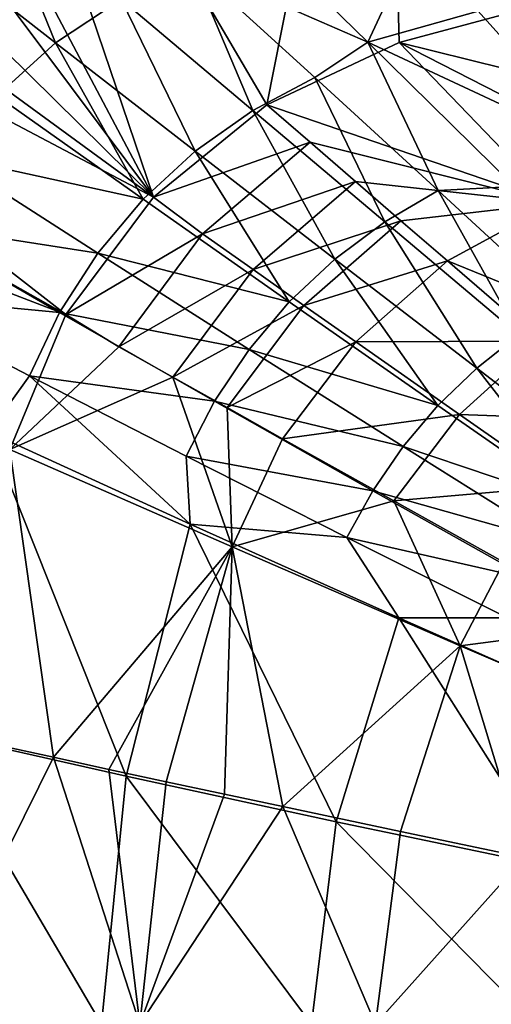
# Model space of a CAD drawing. Extents: x -250 to 250, y -190 to 190.
# Drawn here: x -160 to -102, y 2 to 125 of the extents above; entities that cross this region are included whole.
import ezdxf

# ---------------------------------------------------------------- set-up
doc = ezdxf.new("R2010")
doc.units = 0
doc.header["$MEASUREMENT"] = 0
for name, color, linetype in [('LAYER00585', 7, 'Continuous'), ('LAYER00612', 7, 'Continuous'), ('LAYER00613', 7, 'Continuous'), ('LAYER00673', 7, 'Continuous'), ('LAYER00674', 7, 'Continuous'), ('LAYER00675', 7, 'Continuous'), ('LAYER00676', 7, 'Continuous'), ('LAYER00677', 7, 'Continuous'), ('LAYER00678', 7, 'Continuous'), ('LAYER00679', 7, 'Continuous'), ('LAYER00680', 7, 'Continuous'), ('LAYER00689', 7, 'Continuous'), ('LAYER00690', 7, 'Continuous'), ('LAYER00694', 7, 'Continuous'), ('LAYER00695', 7, 'Continuous'), ('LAYER00696', 7, 'Continuous'), ('LAYER00697', 7, 'Continuous'), ('LAYER00698', 7, 'Continuous'), ('LAYER00699', 7, 'Continuous'), ('LAYER00700', 7, 'Continuous'), ('LAYER00701', 7, 'Continuous'), ('LAYER00702', 7, 'Continuous'), ('LAYER00703', 7, 'Continuous'), ('LAYER00704', 7, 'Continuous'), ('LAYER00705', 7, 'Continuous'), ('LAYER00706', 7, 'Continuous'), ('LAYER00707', 7, 'Continuous'), ('LAYER00708', 7, 'Continuous'), ('LAYER00709', 7, 'Continuous'), ('LAYER00715', 7, 'Continuous'), ('LAYER00716', 7, 'Continuous'), ('LAYER00717', 7, 'Continuous'), ('LAYER00718', 7, 'Continuous'), ('LAYER00719', 7, 'Continuous'), ('LAYER00720', 7, 'Continuous'), ('LAYER00721', 7, 'Continuous'), ('LAYER00722', 7, 'Continuous'), ('LAYER00731', 7, 'Continuous'), ('LAYER00733', 7, 'Continuous'), ('LAYER00734', 7, 'Continuous'), ('LAYER00735', 7, 'Continuous'), ('LAYER00736', 7, 'Continuous'), ('LAYER00737', 7, 'Continuous'), ('LAYER00738', 7, 'Continuous'), ('LAYER00777', 7, 'Continuous'), ('LAYER00778', 7, 'Continuous'), ('LAYER00779', 7, 'Continuous'), ('LAYER00780', 7, 'Continuous'), ('LAYER00781', 7, 'Continuous'), ('LAYER00782', 7, 'Continuous'), ('LAYER00783', 7, 'Continuous'), ('LAYER00784', 7, 'Continuous'), ('LAYER00789', 7, 'Continuous'), ('LAYER00790', 7, 'Continuous'), ('LAYER00793', 7, 'Continuous'), ('LAYER00794', 7, 'Continuous'), ('LAYER00795', 7, 'Continuous'), ('LAYER00796', 7, 'Continuous'), ('LAYER00797', 7, 'Continuous'), ('LAYER00798', 7, 'Continuous'), ('LAYER00799', 7, 'Continuous'), ('LAYER00803', 7, 'Continuous'), ('LAYER00804', 7, 'Continuous'), ('LAYER00805', 7, 'Continuous'), ('LAYER01110', 7, 'Continuous'), ('LAYER01111', 7, 'Continuous'), ('LAYER01112', 7, 'Continuous'), ('LAYER02402', 7, 'Continuous'), ('LAYER02403', 7, 'Continuous'), ('LAYER02404', 7, 'Continuous'), ('LAYER02405', 7, 'Continuous'), ('LAYER02473', 7, 'Continuous'), ('LAYER02512', 7, 'Continuous'), ('LAYER02513', 7, 'Continuous'), ('LAYER02514', 7, 'Continuous'), ('LAYER02515', 7, 'Continuous'), ('LAYER02516', 7, 'Continuous'), ('LAYER02517', 7, 'Continuous'), ('LAYER02518', 7, 'Continuous'), ('LAYER02519', 7, 'Continuous'), ('LAYER02529', 7, 'Continuous'), ('LAYER02530', 7, 'Continuous'), ('LAYER02531', 7, 'Continuous'), ('LAYER02542', 7, 'Continuous'), ('LAYER02543', 7, 'Continuous'), ('LAYER02544', 7, 'Continuous'), ('LAYER02545', 7, 'Continuous'), ('LAYER02551', 7, 'Continuous'), ('LAYER02552', 7, 'Continuous'), ('LAYER02553', 7, 'Continuous'), ('LAYER02554', 7, 'Continuous'), ('LAYER02571', 7, 'Continuous'), ('LAYER02572', 7, 'Continuous'), ('LAYER02575', 7, 'Continuous'), ('LAYER02604', 7, 'Continuous'), ('LAYER02605', 7, 'Continuous'), ('LAYER02606', 7, 'Continuous'), ('LAYER02608', 7, 'Continuous'), ('LAYER02609', 7, 'Continuous'), ('LAYER02610', 7, 'Continuous'), ('LAYER02611', 7, 'Continuous'), ('LAYER02612', 7, 'Continuous'), ('LAYER02613', 7, 'Continuous'), ('LAYER02614', 7, 'Continuous'), ('LAYER02615', 7, 'Continuous'), ('LAYER02616', 7, 'Continuous'), ('LAYER02617', 7, 'Continuous'), ('LAYER02618', 7, 'Continuous'), ('LAYER02619', 7, 'Continuous'), ('LAYER02620', 7, 'Continuous'), ('LAYER02621', 7, 'Continuous'), ('LAYER02622', 7, 'Continuous'), ('LAYER02626', 7, 'Continuous'), ('LAYER02631', 7, 'Continuous'), ('LAYER02632', 7, 'Continuous'), ('LAYER02633', 7, 'Continuous'), ('LAYER02637', 7, 'Continuous'), ('LAYER02638', 7, 'Continuous'), ('LAYER02639', 7, 'Continuous'), ('LAYER02644', 7, 'Continuous'), ('LAYER02647', 7, 'Continuous'), ('LAYER02648', 7, 'Continuous'), ('LAYER02649', 7, 'Continuous'), ('LAYER02650', 7, 'Continuous'), ('LAYER02651', 7, 'Continuous'), ('LAYER02652', 7, 'Continuous'), ('LAYER02653', 7, 'Continuous'), ('LAYER02654', 7, 'Continuous'), ('LAYER02655', 7, 'Continuous'), ('LAYER02656', 7, 'Continuous'), ('LAYER02658', 7, 'Continuous'), ('LAYER02659', 7, 'Continuous'), ('LAYER02677', 7, 'Continuous'), ('LAYER02678', 7, 'Continuous'), ('LAYER02679', 7, 'Continuous'), ('LAYER02683', 7, 'Continuous'), ('LAYER02684', 7, 'Continuous'), ('LAYER02685', 7, 'Continuous'), ('LAYER02686', 7, 'Continuous'), ('LAYER02687', 7, 'Continuous'), ('LAYER02689', 7, 'Continuous'), ('LAYER02695', 7, 'Continuous'), ('LAYER02696', 7, 'Continuous'), ('LAYER02697', 7, 'Continuous')]:
    doc.layers.add(name, color=color, linetype=linetype)

msp = doc.modelspace()

# ---------------------------------------------------------------- linework, layer by layer
at = {"layer": 'LAYER00585', "color": 7}
msp.add_3dface([(-112.96, 121.9), (-91.25, 116.52, -8.3), (-82.79, 106.46, -16.53)], dxfattribs=at)
at = {"layer": 'LAYER00612', "color": 7}
msp.add_3dface([(-93.78, 101.95, -16.71), (-112.96, 121.9), (-82.79, 106.46, -16.53)], dxfattribs=at)
at = {"layer": 'LAYER00613', "color": 7}
msp.add_3dface([(-112.96, 121.9), (-85.34, 129.36), (-91.25, 116.52, -8.3)], dxfattribs=at)
at = {"layer": 'LAYER00673', "color": 7}
msp.add_3dface([(-112.96, 121.9), (-93.78, 101.95, -16.71), (-129.4, 114.18)], dxfattribs=at)
at = {"layer": 'LAYER00674', "color": 7}
msp.add_3dface([(-129.4, 114.18), (-93.78, 101.95, -16.71), (-124.02, 109.52, -4.16)], dxfattribs=at)
at = {"layer": 'LAYER00675', "color": 7}
msp.add_3dface([(-143.48, 102.71), (-124.02, 109.52, -4.16), (-137.38, 98.13, -4.31)], dxfattribs=at)
at = {"layer": 'LAYER00676', "color": 7}
msp.add_3dface([(-154.34, 88.15), (-137.38, 98.13, -4.31), (-147.78, 84.13, -4.33)], dxfattribs=at)
at = {"layer": 'LAYER00677', "color": 7}
msp.add_3dface([(-161.29, 71.38), (-147.78, 84.13, -4.33), (-141.08, 80.36, -8.55)], dxfattribs=at)
at = {"layer": 'LAYER00678', "color": 7}
msp.add_3dface([(-133.72, 59.29, -16.83), (-141.08, 80.36, -8.55), (-134.33, 76.56, -12.69)], dxfattribs=at)
at = {"layer": 'LAYER00679', "color": 7}
msp.add_3dface([(-127.44, 72.7, -16.79), (-134.33, 76.56, -12.69), (-118.35, 84.73, -16.77)], dxfattribs=at)
at = {"layer": 'LAYER00680', "color": 7}
msp.add_3dface([(-105.47, 75.69, -24.63), (-118.35, 84.73, -16.77), (-95.44, 84.8, -24.54)], dxfattribs=at)
at = {"layer": 'LAYER00689', "color": 7}
msp.add_3dface([(-76.2, 34.41, -45.14), (-105.38, 46.99, -31.96), (-85.88, 49.53, -38.87)], dxfattribs=at)
at = {"layer": 'LAYER00690', "color": 7}
msp.add_3dface([(-85.88, 49.53, -38.87), (-105.38, 46.99, -31.96), (-99.97, 57.36, -31.92)], dxfattribs=at)
at = {"layer": 'LAYER00694', "color": 7}
msp.add_3dface([(-74.18, 81.42, -31.73), (-106.99, 94.78, -16.66), (-93.78, 101.95, -16.71)], dxfattribs=at)
at = {"layer": 'LAYER00695', "color": 7}
msp.add_3dface([(-74.18, 81.42, -31.73), (-95.44, 84.8, -24.54), (-106.99, 94.78, -16.66)], dxfattribs=at)
at = {"layer": 'LAYER00696', "color": 7}
msp.add_3dface([(-106.99, 94.78, -16.66), (-95.44, 84.8, -24.54), (-118.35, 84.73, -16.77)], dxfattribs=at)
at = {"layer": 'LAYER00697', "color": 7}
msp.add_3dface([(-124.79, 89.25, -12.66), (-118.35, 84.73, -16.77), (-134.33, 76.56, -12.69)], dxfattribs=at)
at = {"layer": 'LAYER00698', "color": 7}
msp.add_3dface([(-141.08, 80.36, -8.55), (-124.79, 89.25, -12.66), (-134.33, 76.56, -12.69)], dxfattribs=at)
at = {"layer": 'LAYER00699', "color": 7}
msp.add_3dface([(-141.08, 80.36, -8.55), (-131.11, 93.7, -8.53), (-124.79, 89.25, -12.66)], dxfattribs=at)
at = {"layer": 'LAYER00700', "color": 7}
msp.add_3dface([(-141.08, 80.36, -8.55), (-147.78, 84.13, -4.33), (-131.11, 93.7, -8.53)], dxfattribs=at)
at = {"layer": 'LAYER00701', "color": 7}
msp.add_3dface([(-131.11, 93.7, -8.53), (-147.78, 84.13, -4.33), (-137.38, 98.13, -4.31)], dxfattribs=at)
at = {"layer": 'LAYER00702', "color": 7}
msp.add_3dface([(-118.41, 104.66, -8.39), (-137.38, 98.13, -4.31), (-124.02, 109.52, -4.16)], dxfattribs=at)
at = {"layer": 'LAYER00703', "color": 7}
msp.add_3dface([(-93.78, 101.95, -16.71), (-118.41, 104.66, -8.39), (-124.02, 109.52, -4.16)], dxfattribs=at)
at = {"layer": 'LAYER00704', "color": 7}
msp.add_3dface([(-93.78, 101.95, -16.71), (-112.76, 99.77, -12.54), (-118.41, 104.66, -8.39)], dxfattribs=at)
at = {"layer": 'LAYER00705', "color": 7}
msp.add_3dface([(-93.78, 101.95, -16.71), (-106.99, 94.78, -16.66), (-112.76, 99.77, -12.54)], dxfattribs=at)
at = {"layer": 'LAYER00706', "color": 7}
msp.add_3dface([(-112.76, 99.77, -12.54), (-106.99, 94.78, -16.66), (-124.79, 89.25, -12.66)], dxfattribs=at)
at = {"layer": 'LAYER00707', "color": 7}
msp.add_3dface([(-131.11, 93.7, -8.53), (-112.76, 99.77, -12.54), (-124.79, 89.25, -12.66)], dxfattribs=at)
at = {"layer": 'LAYER00708', "color": 7}
msp.add_3dface([(-131.11, 93.7, -8.53), (-118.41, 104.66, -8.39), (-112.76, 99.77, -12.54)], dxfattribs=at)
at = {"layer": 'LAYER00709', "color": 7}
msp.add_3dface([(-131.11, 93.7, -8.53), (-137.38, 98.13, -4.31), (-118.41, 104.66, -8.39)], dxfattribs=at)
at = {"layer": 'LAYER00715', "color": 7}
msp.add_3dface([(-99.97, 57.36, -31.92), (-105.38, 46.99, -31.96), (-113.64, 64.98, -24.65)], dxfattribs=at)
at = {"layer": 'LAYER00716', "color": 7}
msp.add_3dface([(-92.74, 66.79, -31.9), (-113.64, 64.98, -24.65), (-105.47, 75.69, -24.63)], dxfattribs=at)
at = {"layer": 'LAYER00717', "color": 7}
msp.add_3dface([(-84.01, 74.93, -31.83), (-105.47, 75.69, -24.63), (-95.44, 84.8, -24.54)], dxfattribs=at)
at = {"layer": 'LAYER00718', "color": 7}
msp.add_3dface([(-84.01, 74.93, -31.83), (-92.74, 66.79, -31.9), (-105.47, 75.69, -24.63)], dxfattribs=at)
at = {"layer": 'LAYER00719', "color": 7}
msp.add_3dface([(-133.72, 59.29, -16.83), (-161.29, 71.38), (-141.08, 80.36, -8.55)], dxfattribs=at)
at = {"layer": 'LAYER00720', "color": 7}
msp.add_3dface([(-161.29, 71.38), (-154.34, 88.15), (-147.78, 84.13, -4.33)], dxfattribs=at)
at = {"layer": 'LAYER00721', "color": 7}
msp.add_3dface([(-154.34, 88.15), (-143.48, 102.71), (-137.38, 98.13, -4.31)], dxfattribs=at)
at = {"layer": 'LAYER00722', "color": 7}
msp.add_3dface([(-143.48, 102.71), (-129.4, 114.18), (-124.02, 109.52, -4.16)], dxfattribs=at)
at = {"layer": 'LAYER00731', "color": 7}
msp.add_3dface([(-124.79, 89.25, -12.66), (-106.99, 94.78, -16.66), (-118.35, 84.73, -16.77)], dxfattribs=at)
at = {"layer": 'LAYER00733', "color": 7}
msp.add_3dface([(-113.64, 64.98, -24.65), (-92.74, 66.79, -31.9), (-99.97, 57.36, -31.92)], dxfattribs=at)
at = {"layer": 'LAYER00734', "color": 7}
msp.add_3dface([(-127.44, 72.7, -16.79), (-118.35, 84.73, -16.77), (-105.47, 75.69, -24.63)], dxfattribs=at)
at = {"layer": 'LAYER00735', "color": 7}
msp.add_3dface([(-113.64, 64.98, -24.65), (-127.44, 72.7, -16.79), (-105.47, 75.69, -24.63)], dxfattribs=at)
at = {"layer": 'LAYER00736', "color": 7}
msp.add_3dface([(-113.64, 64.98, -24.65), (-133.72, 59.29, -16.83), (-127.44, 72.7, -16.79)], dxfattribs=at)
at = {"layer": 'LAYER00737', "color": 7}
msp.add_3dface([(-113.64, 64.98, -24.65), (-105.38, 46.99, -31.96), (-133.72, 59.29, -16.83)], dxfattribs=at)
at = {"layer": 'LAYER00738', "color": 7}
msp.add_3dface([(-127.44, 72.7, -16.79), (-133.72, 59.29, -16.83), (-134.33, 76.56, -12.69)], dxfattribs=at)
at = {"layer": 'LAYER00777', "color": 7}
msp.add_3dface([(-133.72, 59.29, -16.83), (-155.87, 33.13, -8.6), (-161.29, 71.38)], dxfattribs=at)
at = {"layer": 'LAYER00778', "color": 7}
msp.add_3dface([(-133.72, 59.29, -16.83), (-149, 31.63, -12.78), (-155.87, 33.13, -8.6)], dxfattribs=at)
at = {"layer": 'LAYER00779', "color": 7}
msp.add_3dface([(-133.72, 59.29, -16.83), (-141.89, 30.1, -16.93), (-149, 31.63, -12.78)], dxfattribs=at)
at = {"layer": 'LAYER00780', "color": 7}
msp.add_3dface([(-133.72, 59.29, -16.83), (-134.67, 28.55, -20.97), (-141.89, 30.1, -16.93)], dxfattribs=at)
at = {"layer": 'LAYER00781', "color": 7}
msp.add_3dface([(-133.72, 59.29, -16.83), (-127.43, 27, -24.84), (-134.67, 28.55, -20.97)], dxfattribs=at)
at = {"layer": 'LAYER00782', "color": 7}
msp.add_3dface([(-133.72, 59.29, -16.83), (-105.38, 46.99, -31.96), (-127.43, 27, -24.84)], dxfattribs=at)
at = {"layer": 'LAYER00783', "color": 7}
msp.add_3dface([(-127.43, 27, -24.84), (-105.38, 46.99, -31.96), (-112.8, 23.9, -32.15)], dxfattribs=at)
at = {"layer": 'LAYER00784', "color": 7}
msp.add_3dface([(-115.89, 0, -32.14), (-112.8, 23.9, -32.15), (-97.4, 20.68, -39.12)], dxfattribs=at)
at = {"layer": 'LAYER00789', "color": 7}
msp.add_3dface([(-112.8, 23.9, -32.15), (-105.38, 46.99, -31.96), (-97.4, 20.68, -39.12)], dxfattribs=at)
at = {"layer": 'LAYER00790', "color": 7}
msp.add_3dface([(-97.4, 20.68, -39.12), (-105.38, 46.99, -31.96), (-76.2, 34.41, -45.14)], dxfattribs=at)
at = {"layer": 'LAYER00793', "color": 7}
msp.add_3dface([(-84.45, 0, -45.35), (-115.89, 0, -32.14), (-97.4, 20.68, -39.12)], dxfattribs=at)
at = {"layer": 'LAYER00794', "color": 7}
msp.add_3dface([(-112.8, 23.9, -32.15), (-115.89, 0, -32.14), (-127.43, 27, -24.84)], dxfattribs=at)
at = {"layer": 'LAYER00795', "color": 7}
msp.add_3dface([(-127.43, 27, -24.84), (-115.89, 0, -32.14), (-145.15, 0, -16.94)], dxfattribs=at)
at = {"layer": 'LAYER00796', "color": 7}
msp.add_3dface([(-134.67, 28.55, -20.97), (-145.15, 0, -16.94), (-141.89, 30.1, -16.93)], dxfattribs=at)
at = {"layer": 'LAYER00797', "color": 7}
msp.add_3dface([(-134.67, 28.55, -20.97), (-127.43, 27, -24.84), (-145.15, 0, -16.94)], dxfattribs=at)
at = {"layer": 'LAYER00798', "color": 7}
msp.add_3dface([(-172.32, 0), (-155.87, 33.13, -8.6), (-145.15, 0, -16.94)], dxfattribs=at)
at = {"layer": 'LAYER00799', "color": 7}
msp.add_3dface([(-172.32, 0), (-162.62, 34.61, -4.33), (-155.87, 33.13, -8.6)], dxfattribs=at)
at = {"layer": 'LAYER00803', "color": 7}
msp.add_3dface([(-161.29, 71.38), (-155.87, 33.13, -8.6), (-162.62, 34.61, -4.33)], dxfattribs=at)
at = {"layer": 'LAYER00804', "color": 7}
msp.add_3dface([(-149, 31.63, -12.78), (-141.89, 30.1, -16.93), (-145.15, 0, -16.94)], dxfattribs=at)
at = {"layer": 'LAYER00805', "color": 7}
msp.add_3dface([(-155.87, 33.13, -8.6), (-149, 31.63, -12.78), (-145.15, 0, -16.94)], dxfattribs=at)
at = {"layer": 'LAYER01110', "color": 7}
msp.add_3dface([(-85.34, 129.36), (-112.96, 121.9), (-114.67, 188.56)], dxfattribs=at)
at = {"layer": 'LAYER01111', "color": 7}
msp.add_3dface([(-114.67, 188.56), (-112.96, 121.9), (-129.4, 114.18)], dxfattribs=at)
at = {"layer": 'LAYER01112', "color": 7}
for points in [[(-114.67, 188.56), (-129.4, 114.18), (-171.98, 186.65)], [(-171.98, 186.65), (-143.48, 102.71), (-186.87, 184.64)], [(-171.98, 186.65), (-129.4, 114.18), (-143.48, 102.71)], [(-186.87, 184.64), (-143.48, 102.71), (-201.13, 179.88)], [(-201.13, 179.88), (-143.48, 102.71), (-214.24, 172.55)], [(-214.24, 172.55), (-143.48, 102.71), (-225.74, 162.88)], [(-225.74, 162.88), (-143.48, 102.71), (-235.23, 151.24)], [(-235.23, 151.24), (-154.34, 88.15), (-242.38, 138.02)], [(-235.23, 151.24), (-143.48, 102.71), (-154.34, 88.15)], [(-242.38, 138.02), (-154.34, 88.15), (-246.93, 123.7)], [(-246.93, 123.7), (-154.34, 88.15), (-161.29, 71.38)]]:
    msp.add_3dface(points, dxfattribs=at)
at = {"layer": 'LAYER02402', "color": 7}
msp.add_3dface([(-116.84, 121.97, 13.26), (-111.08, 134.42, 21.83), (-134.77, 139.45, 30.37)], dxfattribs=at)
at = {"layer": 'LAYER02403', "color": 7}
msp.add_3dface([(-116.84, 121.97, 13.26), (-103.16, 125.8, 13.33), (-111.08, 134.42, 21.83)], dxfattribs=at)
at = {"layer": 'LAYER02404', "color": 7}
msp.add_3dface([(-116.84, 121.97, 13.26), (-87.28, 108.12, -2.52), (-103.16, 125.8, 13.33)], dxfattribs=at)
at = {"layer": 'LAYER02405', "color": 7}
msp.add_3dface([(-116.84, 121.97, 13.26), (-98.64, 104.02, -2.58), (-87.28, 108.12, -2.52)], dxfattribs=at)
at = {"layer": 'LAYER02473', "color": 7}
msp.add_3dface([(-87.28, 108.12, -2.52), (-89.18, 129.01, 13.41), (-103.16, 125.8, 13.33)], dxfattribs=at)
at = {"layer": 'LAYER02512', "color": 7}
msp.add_3dface([(-147.48, 127.31, 25.28), (-163.34, 140.76, 38.98), (-155.61, 121.86, 25.28)], dxfattribs=at)
at = {"layer": 'LAYER02513', "color": 7}
msp.add_3dface([(-138.28, 108.4, 11.99), (-155.61, 121.86, 25.28), (-144.75, 102.44, 11.99)], dxfattribs=at)
at = {"layer": 'LAYER02514', "color": 7}
msp.add_3dface([(-126.61, 89.69, -0.42), (-144.75, 102.44, 11.99), (-150.38, 95.74, 11.99)], dxfattribs=at)
at = {"layer": 'LAYER02515', "color": 7}
msp.add_3dface([(-131.6, 83.79, -0.42), (-150.38, 95.74, 11.99), (-155.13, 88.36, 11.99)], dxfattribs=at)
at = {"layer": 'LAYER02516', "color": 7}
msp.add_3dface([(-135.89, 77.35, -0.42), (-155.13, 88.36, 11.99), (-158.86, 80.52, 11.99)], dxfattribs=at)
at = {"layer": 'LAYER02517', "color": 7}
msp.add_3dface([(-139.4, 70.55, -0.42), (-158.86, 80.52, 11.99), (-138.9, 62.07, -2.35)], dxfattribs=at)
at = {"layer": 'LAYER02518', "color": 7}
msp.add_3dface([(-119.46, 60.45, -12.11), (-138.9, 62.07, -2.35), (-113.03, 50.45, -16.98)], dxfattribs=at)
at = {"layer": 'LAYER02519', "color": 7}
msp.add_3dface([(-99.52, 50.46, -22.7), (-113.03, 50.45, -16.98), (-86.6, 38.79, -29.94)], dxfattribs=at)
at = {"layer": 'LAYER02529', "color": 7}
msp.add_3dface([(-112.48, 71.72, -12.11), (-89.87, 64.1, -22.7), (-108.17, 76.81, -12.11)], dxfattribs=at)
at = {"layer": 'LAYER02530', "color": 7}
msp.add_3dface([(-131.6, 83.79, -0.42), (-108.17, 76.81, -12.11), (-126.61, 89.69, -0.42)], dxfattribs=at)
at = {"layer": 'LAYER02531', "color": 7}
msp.add_3dface([(-150.38, 95.74, 11.99), (-131.6, 83.79, -0.42), (-126.61, 89.69, -0.42)], dxfattribs=at)
at = {"layer": 'LAYER02542', "color": 7}
msp.add_3dface([(-158.86, 80.52, 11.99), (-163.91, 73.52, 13.59), (-138.9, 62.07, -2.35)], dxfattribs=at)
at = {"layer": 'LAYER02543', "color": 7}
msp.add_3dface([(-158.86, 80.52, 11.99), (-178.19, 90.56, 25.28), (-163.91, 73.52, 13.59)], dxfattribs=at)
at = {"layer": 'LAYER02544', "color": 7}
msp.add_3dface([(-158.86, 80.52, 11.99), (-155.13, 88.36, 11.99), (-178.19, 90.56, 25.28)], dxfattribs=at)
at = {"layer": 'LAYER02545', "color": 7}
msp.add_3dface([(-178.19, 90.56, 25.28), (-155.13, 88.36, 11.99), (-174.31, 99.46, 25.28)], dxfattribs=at)
at = {"layer": 'LAYER02551', "color": 7}
msp.add_3dface([(-155.61, 121.86, 25.28), (-172.43, 134.99, 38.98), (-162.91, 115.28, 25.28)], dxfattribs=at)
at = {"layer": 'LAYER02552', "color": 7}
msp.add_3dface([(-144.75, 102.44, 11.99), (-162.91, 115.28, 25.28), (-169.16, 107.79, 25.28)], dxfattribs=at)
at = {"layer": 'LAYER02553', "color": 7}
msp.add_3dface([(-150.38, 95.74, 11.99), (-169.16, 107.79, 25.28), (-174.31, 99.46, 25.28)], dxfattribs=at)
at = {"layer": 'LAYER02554', "color": 7}
msp.add_3dface([(-155.13, 88.36, 11.99), (-150.38, 95.74, 11.99), (-174.31, 99.46, 25.28)], dxfattribs=at)
at = {"layer": 'LAYER02571', "color": 7}
msp.add_3dface([(-139.4, 70.55, -0.42), (-138.9, 62.07, -2.35), (-119.46, 60.45, -12.11)], dxfattribs=at)
at = {"layer": 'LAYER02572', "color": 7}
msp.add_3dface([(-116.26, 66.23, -12.11), (-119.46, 60.45, -12.11), (-96.72, 55.26, -22.7)], dxfattribs=at)
at = {"layer": 'LAYER02575', "color": 7}
msp.add_3dface([(-119.46, 60.45, -12.11), (-113.03, 50.45, -16.98), (-99.52, 50.46, -22.7)], dxfattribs=at)
at = {"layer": 'LAYER02604', "color": 7}
msp.add_3dface([(-85.88, 68.05, -22.7), (-98.12, 85.59, -12.11), (-103.35, 81.46, -12.11)], dxfattribs=at)
at = {"layer": 'LAYER02605', "color": 7}
msp.add_3dface([(-89.87, 64.1, -22.7), (-103.35, 81.46, -12.11), (-108.17, 76.81, -12.11)], dxfattribs=at)
at = {"layer": 'LAYER02606', "color": 7}
msp.add_3dface([(-89.87, 64.1, -22.7), (-85.88, 68.05, -22.7), (-103.35, 81.46, -12.11)], dxfattribs=at)
at = {"layer": 'LAYER02608', "color": 7}
msp.add_3dface([(-92.55, 89.16, -12.11), (-98.64, 104.02, -2.58), (-108.15, 103.52, -0.42)], dxfattribs=at)
at = {"layer": 'LAYER02609', "color": 7}
msp.add_3dface([(-98.12, 85.59, -12.11), (-108.15, 103.52, -0.42), (-114.77, 99.65, -0.42)], dxfattribs=at)
at = {"layer": 'LAYER02610', "color": 7}
msp.add_3dface([(-103.35, 81.46, -12.11), (-114.77, 99.65, -0.42), (-120.96, 95.01, -0.42)], dxfattribs=at)
at = {"layer": 'LAYER02611', "color": 7}
msp.add_3dface([(-108.17, 76.81, -12.11), (-120.96, 95.01, -0.42), (-126.61, 89.69, -0.42)], dxfattribs=at)
at = {"layer": 'LAYER02612', "color": 7}
msp.add_3dface([(-108.17, 76.81, -12.11), (-103.35, 81.46, -12.11), (-120.96, 95.01, -0.42)], dxfattribs=at)
at = {"layer": 'LAYER02613', "color": 7}
msp.add_3dface([(-98.64, 104.02, -2.58), (-116.84, 121.97, 13.26), (-108.15, 103.52, -0.42)], dxfattribs=at)
at = {"layer": 'LAYER02614', "color": 7}
msp.add_3dface([(-108.15, 103.52, -0.42), (-116.84, 121.97, 13.26), (-123.46, 117.56, 11.99)], dxfattribs=at)
at = {"layer": 'LAYER02615', "color": 7}
msp.add_3dface([(-114.77, 99.65, -0.42), (-123.46, 117.56, 11.99), (-131.13, 113.47, 11.99)], dxfattribs=at)
at = {"layer": 'LAYER02616', "color": 7}
msp.add_3dface([(-120.96, 95.01, -0.42), (-131.13, 113.47, 11.99), (-138.28, 108.4, 11.99)], dxfattribs=at)
at = {"layer": 'LAYER02617', "color": 7}
msp.add_3dface([(-126.61, 89.69, -0.42), (-138.28, 108.4, 11.99), (-144.75, 102.44, 11.99)], dxfattribs=at)
at = {"layer": 'LAYER02618', "color": 7}
msp.add_3dface([(-126.61, 89.69, -0.42), (-120.96, 95.01, -0.42), (-138.28, 108.4, 11.99)], dxfattribs=at)
at = {"layer": 'LAYER02619', "color": 7}
msp.add_3dface([(-123.46, 117.56, 11.99), (-116.84, 121.97, 13.26), (-138.73, 131.52, 25.28)], dxfattribs=at)
at = {"layer": 'LAYER02620', "color": 7}
msp.add_3dface([(-131.13, 113.47, 11.99), (-138.73, 131.52, 25.28), (-147.48, 127.31, 25.28)], dxfattribs=at)
at = {"layer": 'LAYER02621', "color": 7}
msp.add_3dface([(-138.28, 108.4, 11.99), (-147.48, 127.31, 25.28), (-155.61, 121.86, 25.28)], dxfattribs=at)
at = {"layer": 'LAYER02622', "color": 7}
msp.add_3dface([(-138.28, 108.4, 11.99), (-131.13, 113.47, 11.99), (-147.48, 127.31, 25.28)], dxfattribs=at)
at = {"layer": 'LAYER02626', "color": 7}
msp.add_3dface([(-116.84, 121.97, 13.26), (-134.77, 139.45, 30.37), (-138.73, 131.52, 25.28)], dxfattribs=at)
at = {"layer": 'LAYER02631', "color": 7}
msp.add_3dface([(-131.13, 113.47, 11.99), (-123.46, 117.56, 11.99), (-138.73, 131.52, 25.28)], dxfattribs=at)
at = {"layer": 'LAYER02632', "color": 7}
msp.add_3dface([(-114.77, 99.65, -0.42), (-108.15, 103.52, -0.42), (-123.46, 117.56, 11.99)], dxfattribs=at)
at = {"layer": 'LAYER02633', "color": 7}
msp.add_3dface([(-98.12, 85.59, -12.11), (-92.55, 89.16, -12.11), (-108.15, 103.52, -0.42)], dxfattribs=at)
at = {"layer": 'LAYER02637', "color": 7}
msp.add_3dface([(-172.43, 134.99, 38.98), (-155.61, 121.86, 25.28), (-163.34, 140.76, 38.98)], dxfattribs=at)
at = {"layer": 'LAYER02638', "color": 7}
msp.add_3dface([(-120.96, 95.01, -0.42), (-114.77, 99.65, -0.42), (-131.13, 113.47, 11.99)], dxfattribs=at)
at = {"layer": 'LAYER02639', "color": 7}
msp.add_3dface([(-103.35, 81.46, -12.11), (-98.12, 85.59, -12.11), (-114.77, 99.65, -0.42)], dxfattribs=at)
at = {"layer": 'LAYER02644', "color": 7}
msp.add_3dface([(-162.91, 115.28, 25.28), (-144.75, 102.44, 11.99), (-155.61, 121.86, 25.28)], dxfattribs=at)
at = {"layer": 'LAYER02647', "color": 7}
msp.add_3dface([(-150.38, 95.74, 11.99), (-144.75, 102.44, 11.99), (-169.16, 107.79, 25.28)], dxfattribs=at)
at = {"layer": 'LAYER02648', "color": 7}
msp.add_3dface([(-112.48, 71.72, -12.11), (-108.17, 76.81, -12.11), (-131.6, 83.79, -0.42)], dxfattribs=at)
at = {"layer": 'LAYER02649', "color": 7}
msp.add_3dface([(-135.89, 77.35, -0.42), (-131.6, 83.79, -0.42), (-155.13, 88.36, 11.99)], dxfattribs=at)
at = {"layer": 'LAYER02650', "color": 7}
msp.add_3dface([(-135.89, 77.35, -0.42), (-112.48, 71.72, -12.11), (-131.6, 83.79, -0.42)], dxfattribs=at)
at = {"layer": 'LAYER02651', "color": 7}
msp.add_3dface([(-135.89, 77.35, -0.42), (-116.26, 66.23, -12.11), (-112.48, 71.72, -12.11)], dxfattribs=at)
at = {"layer": 'LAYER02652', "color": 7}
msp.add_3dface([(-135.89, 77.35, -0.42), (-139.4, 70.55, -0.42), (-116.26, 66.23, -12.11)], dxfattribs=at)
at = {"layer": 'LAYER02653', "color": 7}
msp.add_3dface([(-135.89, 77.35, -0.42), (-158.86, 80.52, 11.99), (-139.4, 70.55, -0.42)], dxfattribs=at)
at = {"layer": 'LAYER02654', "color": 7}
msp.add_3dface([(-93.48, 59.82, -22.7), (-89.87, 64.1, -22.7), (-112.48, 71.72, -12.11)], dxfattribs=at)
at = {"layer": 'LAYER02655', "color": 7}
msp.add_3dface([(-116.26, 66.23, -12.11), (-93.48, 59.82, -22.7), (-112.48, 71.72, -12.11)], dxfattribs=at)
at = {"layer": 'LAYER02656', "color": 7}
msp.add_3dface([(-116.26, 66.23, -12.11), (-96.72, 55.26, -22.7), (-93.48, 59.82, -22.7)], dxfattribs=at)
at = {"layer": 'LAYER02658', "color": 7}
msp.add_3dface([(-119.46, 60.45, -12.11), (-116.26, 66.23, -12.11), (-139.4, 70.55, -0.42)], dxfattribs=at)
at = {"layer": 'LAYER02659', "color": 7}
msp.add_3dface([(-99.52, 50.46, -22.7), (-96.72, 55.26, -22.7), (-119.46, 60.45, -12.11)], dxfattribs=at)
at = {"layer": 'LAYER02677', "color": 7}
msp.add_3dface([(-163.91, 73.52, 13.59), (-171.26, 36.28, 13.42), (-146.84, 30.77, -2.52)], dxfattribs=at)
at = {"layer": 'LAYER02678', "color": 7}
msp.add_3dface([(-138.9, 62.07, -2.35), (-146.84, 30.77, -2.52), (-120.78, 25.12, -17.14)], dxfattribs=at)
at = {"layer": 'LAYER02679', "color": 7}
msp.add_3dface([(-113.03, 50.45, -16.98), (-120.78, 25.12, -17.14), (-93.37, 19.38, -30.05)], dxfattribs=at)
at = {"layer": 'LAYER02683', "color": 7}
msp.add_3dface([(-149.93, 0, -2.52), (-171.26, 36.28, 13.42), (-174.01, 0, 13.35)], dxfattribs=at)
at = {"layer": 'LAYER02684', "color": 7}
msp.add_3dface([(-149.93, 0, -2.52), (-146.84, 30.77, -2.52), (-171.26, 36.28, 13.42)], dxfattribs=at)
at = {"layer": 'LAYER02685', "color": 7}
msp.add_3dface([(-149.93, 0, -2.52), (-123.86, 0, -17.1), (-146.84, 30.77, -2.52)], dxfattribs=at)
at = {"layer": 'LAYER02686', "color": 7}
msp.add_3dface([(-146.84, 30.77, -2.52), (-123.86, 0, -17.1), (-120.78, 25.12, -17.14)], dxfattribs=at)
at = {"layer": 'LAYER02687', "color": 7}
msp.add_3dface([(-120.78, 25.12, -17.14), (-123.86, 0, -17.1), (-96.06, 0, -30.01)], dxfattribs=at)
at = {"layer": 'LAYER02689', "color": 7}
msp.add_3dface([(-93.37, 19.38, -30.05), (-120.78, 25.12, -17.14), (-96.06, 0, -30.01)], dxfattribs=at)
at = {"layer": 'LAYER02695', "color": 7}
msp.add_3dface([(-86.6, 38.79, -29.94), (-113.03, 50.45, -16.98), (-93.37, 19.38, -30.05)], dxfattribs=at)
at = {"layer": 'LAYER02696', "color": 7}
msp.add_3dface([(-113.03, 50.45, -16.98), (-138.9, 62.07, -2.35), (-120.78, 25.12, -17.14)], dxfattribs=at)
at = {"layer": 'LAYER02697', "color": 7}
msp.add_3dface([(-138.9, 62.07, -2.35), (-163.91, 73.52, 13.59), (-146.84, 30.77, -2.52)], dxfattribs=at)

doc.saveas('drawing.dxf')
